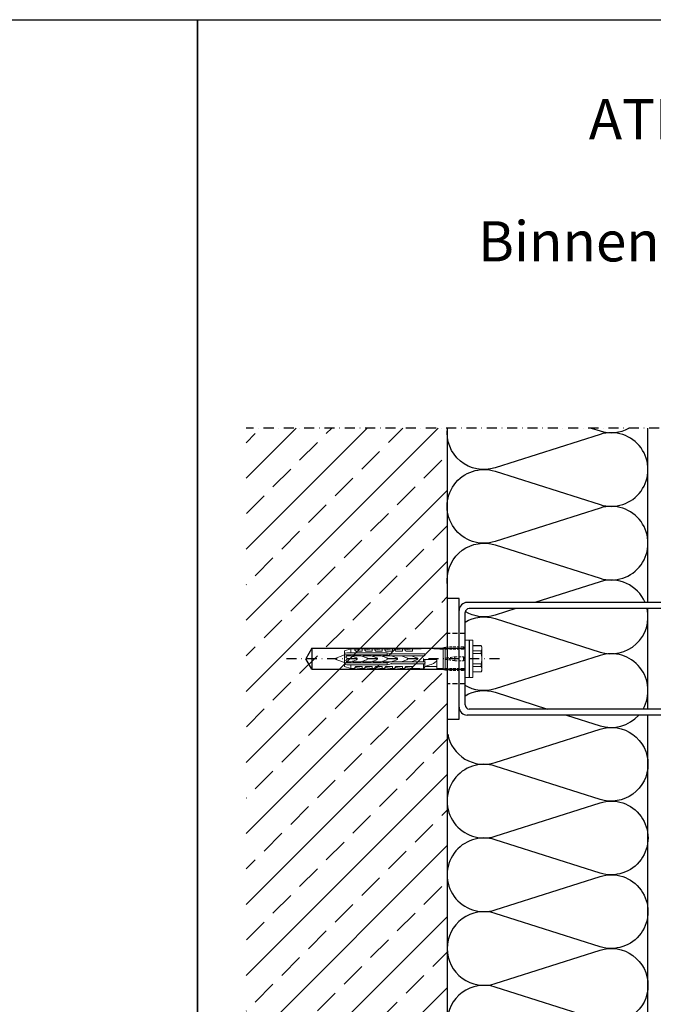
# Model space of a CAD drawing. Extents: x 473 to 3308, y 485 to 2091.
# Drawn here: x 1519 to 1834, y 1601 to 2091 of the extents above; entities that cross this region are included whole.
import ezdxf
from ezdxf.enums import TextEntityAlignment as Align

# ---------------------------------------------------------------- set-up
doc = ezdxf.new("R2010")
doc.units = 0
doc.header["$MEASUREMENT"] = 0
for name, pattern in [('STRICHLINIE', [0.75, 0.5, -0.25]), ('STRICHLINIE2', [0.375, 0.25, -0.125]), ('STRICHPUNKT', [1, 0.5, -0.25, 0, -0.25])]:
    doc.linetypes.add(name, pattern=pattern)
for name, color, linetype in [('ACHSEN', 4, 'STRICHPUNKT'), ('BEFESTIGUNG', 8, 'CONTINUOUS'), ('BEGRENZUNG', 4, 'STRICHPUNKT'), ('DAEMMUNG', 200, 'CONTINUOUS'), ('HALTER', 8, 'CONTINUOUS'), ('PROFIL_VERTIKAL', 8, 'CONTINUOUS'), ('RAHMEN', 7, 'CONTINUOUS'), ('SCHRAFFUR', 200, 'CONTINUOUS'), ('THERMOSTOP', 96, 'CONTINUOUS'), ('TXT-BWM', 7, 'CONTINUOUS'), ('VERDECKT', 253, 'STRICHLINIE'), ('VERDECKT-2', 254, 'STRICHLINIE2'), ('WAND', 5, 'CONTINUOUS')]:
    doc.layers.add(name, color=color, linetype=linetype)
doc.styles.add('01_Arial narrow_2-5mm-normal', font='ARIALN.TTF', dxfattribs={"height": 2.5})

# ---------------------------------------------------------------- blocks, each defined once
blk = doc.blocks.new('Wandhalter_ds')
at = {"layer": 'HALTER', "color": 0, "linetype": 'ByBlock'}
for p, q in [((-24, 0), (24, 0)), ((-28, -120), (-28, -4)), ((-23, -3), (23, -3)), ((28, -120), (28, -4)), ((-25, -120), (-25, -5)), ((25, -120), (25, -5)), ((-28, -120), (-25, -120)), ((25, -120), (28, -120))]:
    blk.add_line(p, q, dxfattribs=at)
for centre, radius, start, end in [((-24, -4), 4, 90, 180), ((24, -4), 4, 0, 90), ((-23, -5), 2, 90, 180), ((23, -5), 2, 0, 90)]:
    blk.add_arc(centre, radius, start, end, dxfattribs=at)
blk = doc.blocks.new('DUEBEL', base_point=(136.24, 161.58))
at = {"layer": 'ACHSEN', "ltscale": 10}
blk.add_line((136.24, 144.53), (136.24, 252.06), dxfattribs=at)
at = {"layer": 'BEFESTIGUNG'}
for p, q in [((131.01, 237.88), (136.24, 240.9)), ((141.46, 237.88), (136.24, 240.9)), ((131.01, 237.88), (131.01, 161.58)), ((141.46, 237.88), (131.01, 237.88)), ((141.46, 237.88), (141.46, 161.58))]:
    blk.add_line(p, q, dxfattribs=at)
at = {"layer": 'BEFESTIGUNG', "linetype": 'Continuous', "lineweight": 0}
for p, q in [((136.24, 226.78), (134.34, 221.58)), ((136.24, 226.78), (138.13, 221.58)), ((132.34, 221.58), (131.34, 218.58)), ((132.34, 221.58), (133.52, 221.58)), ((133.52, 221.58), (134.24, 221.58)), ((134.24, 221.58), (138.23, 221.58)), ((135.47, 221.07), (135.6, 221.07)), ((135.6, 221.07), (135.77, 220.61)), ((136.87, 221.07), (137, 221.07)), ((138.23, 221.58), (138.95, 221.58)), ((138.95, 221.58), (140.14, 221.58)), ((140.14, 221.58), (141.14, 218.58)), ((131.34, 218.58), (133.24, 218.58)), ((131.34, 216.58), (131.34, 218.58)), ((131.35, 212.83), (131.86, 216.47)), ((132.43, 216.12), (132.43, 212.83)), ((133.24, 200.43), (133.24, 218.58)), ((134.24, 218.58), (134.74, 218.58)), ((134.24, 218.58), (134.24, 200.43)), ((134.74, 218.44), (134.74, 218.58)), ((134.99, 217.75), (134.74, 218.44)), ((134.74, 215.29), (134.74, 217.32)), ((135.11, 217.42), (134.99, 217.75)), ((135.12, 217.39), (135.77, 215.63)), ((136.71, 215.63), (137.35, 217.39)), ((137.74, 218.44), (137.36, 217.42)), ((137.74, 218.58), (137.74, 218.44)), ((137.74, 218.58), (138.23, 218.58)), ((137.74, 217.32), (137.74, 215.29)), ((138.23, 200.43), (138.23, 218.58)), ((139.23, 218.58), (139.23, 200.43)), ((139.23, 218.58), (141.14, 218.58)), ((140.05, 212.83), (140.05, 216.12)), ((141.12, 212.83), (140.61, 216.47)), ((141.14, 216.58), (141.14, 218.58)), ((132.43, 212.83), (131.34, 212.83)), ((131.34, 211.58), (131.34, 212.83)), ((131.35, 207.83), (131.86, 211.47)), ((132.43, 211.12), (132.43, 207.83)), ((135.77, 210.62), (134.74, 213.46)), ((134.74, 208.45), (134.74, 212.31)), ((135.12, 212.38), (135.76, 210.63)), ((137.74, 213.45), (136.71, 210.62)), ((136.71, 210.63), (137.35, 212.38)), ((137.74, 212.31), (137.74, 208.44)), ((141.14, 212.83), (140.05, 212.83)), ((140.05, 207.83), (140.05, 211.12)), ((141.12, 207.83), (140.61, 211.47)), ((141.14, 211.58), (141.14, 212.83)), ((132.43, 207.83), (131.34, 207.83)), ((131.34, 206.58), (131.34, 207.83)), ((131.35, 202.83), (131.86, 206.47)), ((132.43, 206.12), (132.43, 202.83)), ((135.11, 207.41), (134.74, 208.45)), ((135.12, 207.39), (135.77, 205.63)), ((136.24, 210.29), (136.23, 210.29)), ((136.71, 205.63), (137.35, 207.39)), ((137.74, 208.44), (137.36, 207.42)), ((141.14, 207.83), (140.05, 207.83)), ((140.05, 202.83), (140.05, 206.12)), ((141.12, 202.83), (140.61, 206.47)), ((141.14, 206.58), (141.14, 207.83)), ((132.43, 202.83), (131.34, 202.83)), ((131.34, 201.58), (131.34, 202.83)), ((131.35, 197.83), (131.86, 201.47)), ((132.43, 201.12), (132.43, 197.83)), ((135.77, 200.62), (134.74, 203.46)), ((134.74, 198.55), (134.74, 202.31)), ((135.12, 202.38), (135.76, 200.63)), ((137.74, 203.45), (136.71, 200.62)), ((136.71, 200.63), (137.35, 202.38)), ((137.74, 202.31), (137.74, 198.55)), ((141.14, 202.83), (140.05, 202.83)), ((140.05, 197.83), (140.05, 201.12)), ((141.12, 197.83), (140.61, 201.47)), ((141.14, 201.58), (141.14, 202.83)), ((132.43, 197.83), (131.34, 197.83)), ((131.34, 196.58), (131.34, 197.83)), ((131.35, 192.83), (131.86, 196.47)), ((132.43, 196.12), (132.43, 192.83)), ((133.74, 198.43), (133.24, 200.43)), ((133.24, 200.43), (133.24, 200.43)), ((133.24, 200.43), (133.74, 200.43)), ((133.74, 200.43), (134.24, 200.43)), ((133.74, 184.08), (133.74, 198.43)), ((134.1, 198.43), (133.74, 198.43)), ((134.24, 200.43), (134.27, 200.43)), ((134.27, 200.43), (134.74, 198.55)), ((134.74, 198.43), (134.73, 198.43)), ((134.74, 198.55), (134.74, 198.45)), ((135.11, 197.41), (134.74, 198.45)), ((134.74, 198.45), (134.74, 197.32)), ((135.12, 197.39), (135.77, 195.63)), ((136.24, 200.29), (136.23, 200.29)), ((136.71, 195.63), (137.35, 197.39)), ((137.74, 198.44), (137.36, 197.42)), ((137.74, 198.55), (138.2, 200.43)), ((137.74, 198.44), (137.74, 198.55)), ((137.74, 197.32), (137.74, 198.44)), ((137.74, 198.43), (137.74, 198.43)), ((138.2, 200.43), (138.23, 200.43)), ((138.23, 200.43), (138.73, 200.43)), ((138.74, 198.43), (138.37, 198.43)), ((138.73, 200.43), (139.23, 200.43)), ((139.23, 200.43), (138.74, 198.43)), ((138.74, 198.43), (138.74, 184.08)), ((139.23, 200.43), (139.23, 200.43)), ((141.14, 197.83), (140.05, 197.83)), ((140.05, 192.83), (140.05, 196.12)), ((141.12, 192.83), (140.61, 196.47)), ((141.14, 196.58), (141.14, 197.83)), ((132.43, 192.83), (131.34, 192.83)), ((131.34, 191.58), (131.34, 192.83)), ((131.35, 187.83), (131.86, 191.47)), ((132.43, 191.12), (132.43, 187.83)), ((135.77, 190.62), (134.74, 193.46)), ((134.74, 193.46), (134.74, 192.31)), ((134.74, 192.31), (134.74, 188.45)), ((135.12, 192.38), (135.76, 190.63)), ((137.74, 193.45), (136.71, 190.62)), ((136.71, 190.63), (137.35, 192.38)), ((137.74, 192.31), (137.74, 193.45)), ((137.74, 188.44), (137.74, 192.31)), ((141.14, 192.83), (140.05, 192.83)), ((140.05, 187.83), (140.05, 191.12)), ((141.12, 187.83), (140.61, 191.47)), ((141.14, 191.58), (141.14, 192.83)), ((132.43, 187.83), (131.34, 187.83)), ((131.34, 184.08), (131.34, 187.83)), ((135.77, 185.61), (134.74, 188.45)), ((134.74, 188.45), (134.74, 184.08)), ((136.24, 190.29), (136.23, 190.29)), ((137.74, 188.44), (136.71, 185.61)), ((137.74, 184.08), (137.74, 188.44)), ((141.14, 187.83), (140.05, 187.83)), ((141.14, 184.08), (141.14, 187.83)), ((131.03, 182.25), (131.09, 182.36)), ((131.03, 175.72), (131.03, 182.25)), ((131.09, 182.36), (133.74, 182.36)), ((134, 181.61), (132.32, 181.61)), ((132.44, 175.72), (132.44, 181.38)), ((135.84, 181.61), (134.47, 181.61)), ((134.74, 182.36), (135.84, 182.36)), ((141.38, 182.38), (141.37, 182.38)), ((141.4, 182.32), (141.38, 182.38)), ((141.44, 182.2), (141.4, 182.32)), ((141.44, 175.72), (141.44, 182.2)), ((141.44, 179.08), (141.44, 181.58)), ((141.14, 175.72), (141.14, 176.58)), ((130.34, 170.58), (131.26, 174.93)), ((131.39, 175.72), (131.03, 175.72)), ((131.25, 172.58), (141.22, 172.58)), ((131.35, 174.93), (131.26, 174.93)), ((131.29, 171.58), (141.19, 171.58)), ((131.34, 175.29), (131.34, 175.72)), ((131.34, 174.93), (131.34, 175.29)), ((132.44, 175.72), (131.39, 175.72)), ((133.77, 175.72), (132.44, 175.72)), ((135.25, 175.72), (133.77, 175.72)), ((135.84, 175.72), (135.25, 175.72)), ((141.21, 174.93), (141.12, 174.93)), ((141.13, 174.93), (141.14, 175.29)), ((141.44, 175.72), (141.14, 175.72)), ((141.14, 175.29), (141.14, 175.72)), ((142.14, 170.58), (141.21, 174.93)), ((136.36, 171.48), (136.11, 171.48)), ((136.24, 161.58), (126.99, 161.58)), ((126.99, 161.58), (126.99, 159.58)), ((136.24, 159.58), (126.99, 159.58)), ((127.19, 159.38), (126.99, 159.58)), ((126.99, 159.38), (145.49, 159.38)), ((126.99, 159.38), (126.99, 157.78)), ((145.49, 157.78), (126.99, 157.78)), ((129.7, 153.59), (129.7, 157.78)), ((129.74, 153.59), (129.74, 157.78)), ((132.33, 157.78), (132.33, 153.59)), ((133.65, 153.59), (133.65, 157.78)), ((145.49, 161.58), (136.24, 161.58)), ((145.49, 159.58), (136.24, 159.58)), ((138.83, 157.78), (138.83, 153.59)), ((140.14, 153.59), (140.14, 157.78)), ((142.73, 157.78), (142.73, 153.59)), ((142.77, 153.59), (142.77, 157.78)), ((145.29, 159.38), (145.49, 159.58)), ((145.49, 161.58), (145.49, 159.58)), ((145.49, 159.38), (145.49, 157.78)), ((129.74, 153.59), (129.7, 153.59)), ((130.24, 153.28), (129.7, 153.59)), ((130.24, 153.28), (131.04, 153.28)), ((131.04, 153.28), (136.24, 153.28)), ((133.65, 153.59), (132.33, 153.59)), ((136.24, 153.28), (141.43, 153.28)), ((140.14, 153.59), (138.83, 153.59)), ((141.43, 153.28), (142.24, 153.28)), ((142.24, 153.28), (142.77, 153.59)), ((142.77, 153.59), (142.73, 153.59))]:
    blk.add_line(p, q, dxfattribs=at)
for centre, start, end in [((136.32, 181.58), 166.3145, 171.4956), ((126.05, 184.08), 346.3145, 360), ((146.42, 184.08), 180, 193.6855), ((136.15, 181.58), 8.7092, 13.6855), ((136.15, 181.58), 0, 8.7092), ((146.42, 176.58), 166.3145, 180), ((136.15, 179.08), 346.3145, 360)]:
    blk.add_arc(centre, 5.28, start, end, dxfattribs=at)
for centre, major_axis, ratio, start_param, end_param in [((136.81, 216.47), (-4.95, 0), 0.000002, 6.063199, 6.283185), ((138.15, 225.98), (-3.13, -21.08), 0.229762, 5.230376, 5.415819), ((134.33, 225.98), (-3.13, 21.08), 0.229759, 4.008961, 4.194399), ((135.66, 216.47), (4.95, 0), 0.000002, 6.063191, 6.283186), ((136.81, 211.47), (-4.95, 0), 0.000002, 6.063199, 6.283185), ((138.15, 220.98), (-3.13, -21.08), 0.229762, 5.230376, 5.415819), ((134.33, 220.98), (-3.13, 21.08), 0.229759, 4.008961, 4.194399), ((135.66, 211.47), (4.95, 0), 0.000002, 6.063191, 6.283186), ((136.81, 206.47), (-4.95, 0), 0.000002, 6.063199, 6.283185), ((138.15, 215.98), (-3.13, -21.08), 0.229762, 5.230376, 5.415819), ((134.33, 215.98), (-3.13, 21.08), 0.229759, 4.008961, 4.194399), ((135.66, 206.47), (4.95, 0), 0.000002, 6.063191, 6.283186), ((136.81, 201.47), (-4.95, 0), 0.000002, 6.063199, 6.283185), ((138.15, 210.98), (-3.13, -21.08), 0.229762, 5.230376, 5.415819), ((134.33, 210.98), (-3.13, 21.08), 0.229759, 4.008961, 4.194399), ((135.66, 201.47), (4.95, 0), 0.000002, 6.063191, 6.283186), ((136.81, 196.47), (-4.95, 0), 0.000002, 6.063199, 6.283185), ((138.15, 205.98), (-3.13, -21.08), 0.229762, 5.230376, 5.415819), ((134.33, 205.98), (-3.13, 21.08), 0.229759, 4.008961, 4.194399), ((135.66, 196.47), (4.95, 0), 0.000002, 6.063191, 6.283186), ((136.81, 191.47), (-4.95, 0), 0.000002, 6.063199, 6.283185), ((138.15, 200.98), (-3.13, -21.08), 0.229762, 5.230376, 5.415819), ((134.33, 200.98), (-3.13, 21.08), 0.229759, 4.008961, 4.194399), ((135.66, 191.47), (4.95, 0), 0.000002, 6.063191, 6.283186), ((136.68, 209.41), (2.79, 53.87), 0.089614, 2.328141, 2.353887), ((136.66, 209.02), (2.7, 52.17), 0.089648, 2.293762, 2.348612), ((136.24, 200.84), (2.42, 46.64), 0.09077, 2.253552, 2.281398), ((136.24, 200.84), (-2.42, 46.64), 0.09077, 4.001797, 4.029643), ((135.82, 209.02), (-2.7, 52.17), 0.089648, 3.934581, 3.989431), ((135.8, 209.41), (-2.79, 53.87), 0.089614, 3.929307, 3.955053), ((136.11, 171.42), (-0.3, 0), 0.207912, 4.712389, 5.202231), ((136.36, 171.42), (0.3, 0), 0.207912, 1.080936, 1.570796)]:
    blk.add_ellipse(centre, major_axis=major_axis, ratio=ratio, start_param=start_param, end_param=end_param, dxfattribs=at)
for points, knots in [([(133.24, 220.02), (133.24, 220.35), (133.3, 220.74), (133.38, 221.08), (133.42, 221.24), (133.47, 221.41), (133.52, 221.58)], [-1.059976, -1.059976, -1.059976, -1.059976, 0, 0, 0, 0.506989, 0.506989, 0.506989, 0.506989]), ([(135.77, 220.61), (135.77, 220.6), (135.77, 220.6), (135.79, 220.54), (135.83, 220.48), (135.92, 220.39), (135.98, 220.35), (136.1, 220.29), (136.17, 220.28), (136.3, 220.28), (136.37, 220.29), (136.5, 220.35), (136.55, 220.39), (136.64, 220.48), (136.68, 220.54), (136.7, 220.6), (136.7, 220.6), (136.71, 220.61)], [1.692236, 1.692236, 1.692236, 1.692236, 1.698655, 1.698655, 1.902518, 1.902518, 2.099705, 2.099705, 2.296891, 2.296891, 2.494078, 2.494078, 2.691264, 2.691264, 2.895128, 2.895128, 2.901547, 2.901547, 2.901547, 2.901547]), ([(138.95, 221.58), (139.01, 221.41), (139.05, 221.24), (139.17, 220.74), (139.23, 220.35), (139.23, 220.02)], [2.584143, 2.584143, 2.584143, 2.584143, 3.091132, 3.091132, 4.151108, 4.151108, 4.151108, 4.151108]), ([(131.34, 216.58), (131.34, 216.58), (131.36, 216.58), (131.44, 216.58), (131.51, 216.58), (131.68, 216.56), (131.79, 216.54), (131.97, 216.47), (132.03, 216.44), (132.16, 216.37), (132.23, 216.32), (132.34, 216.22), (132.38, 216.17), (132.43, 216.12)], [8.423144, 8.423144, 8.423144, 8.423144, 9.196651, 9.196651, 9.970157, 9.970157, 10.743664, 10.743664, 11.130417, 11.130417, 11.517171, 11.517171, 11.759553, 11.759553, 11.759553, 11.759553]), ([(134.74, 217.32), (134.74, 217.34), (134.74, 217.37), (134.76, 217.42), (134.78, 217.44), (134.81, 217.48), (134.83, 217.49), (134.88, 217.51), (134.91, 217.52), (134.96, 217.52), (134.99, 217.51), (135.04, 217.49), (135.06, 217.48), (135.1, 217.44), (135.11, 217.42), (135.12, 217.39), (135.12, 217.39), (135.12, 217.39)], [0, 0, 0, 0, 0.0752552, 0.0752552, 0.1505105, 0.1505105, 0.2288356, 0.2288356, 0.3071608, 0.3071608, 0.3848491, 0.3848491, 0.4625374, 0.4625374, 0.537724, 0.537724, 0.5456866, 0.5456866, 0.5456866, 0.5456866]), ([(135.77, 215.63), (135.77, 215.62), (135.77, 215.62), (135.8, 215.55), (135.84, 215.49), (135.93, 215.4), (135.98, 215.37), (136.11, 215.31), (136.17, 215.3), (136.3, 215.3), (136.37, 215.31), (136.49, 215.37), (136.54, 215.4), (136.63, 215.49), (136.67, 215.55), (136.7, 215.62), (136.7, 215.62), (136.71, 215.63)], [0.168012, 0.168012, 0.168012, 0.168012, 0.188492, 0.188492, 0.376983, 0.376983, 0.565474, 0.565474, 0.753965, 0.753965, 0.942456, 0.942456, 1.130947, 1.130947, 1.319438, 1.319438, 1.339917, 1.339917, 1.339917, 1.339917]), ([(137.35, 217.39), (137.35, 217.39), (137.35, 217.39), (137.36, 217.42), (137.38, 217.44), (137.41, 217.48), (137.43, 217.49), (137.48, 217.51), (137.51, 217.52), (137.56, 217.52), (137.59, 217.51), (137.64, 217.49), (137.66, 217.48), (137.7, 217.44), (137.71, 217.42), (137.73, 217.37), (137.74, 217.34), (137.74, 217.32)], [0.0672547, 0.0672547, 0.0672547, 0.0672547, 0.0757403, 0.0757403, 0.1514806, 0.1514806, 0.2286157, 0.2286157, 0.3057508, 0.3057508, 0.384076, 0.384076, 0.4624011, 0.4624011, 0.5376564, 0.5376564, 0.6129116, 0.6129116, 0.6129116, 0.6129116]), ([(140.05, 216.12), (140.09, 216.17), (140.13, 216.22), (140.24, 216.32), (140.31, 216.37), (140.44, 216.44), (140.5, 216.47), (140.68, 216.54), (140.79, 216.56), (140.96, 216.58), (141.03, 216.58), (141.12, 216.58), (141.14, 216.58), (141.14, 216.58)], [5.086735, 5.086735, 5.086735, 5.086735, 5.329117, 5.329117, 5.715871, 5.715871, 6.102624, 6.102624, 6.876131, 6.876131, 7.649637, 7.649637, 8.423144, 8.423144, 8.423144, 8.423144]), ([(131.34, 211.58), (131.34, 211.58), (131.36, 211.58), (131.44, 211.58), (131.51, 211.58), (131.68, 211.56), (131.79, 211.54), (131.97, 211.47), (132.03, 211.44), (132.16, 211.37), (132.23, 211.32), (132.34, 211.22), (132.38, 211.17), (132.43, 211.12)], [8.423144, 8.423144, 8.423144, 8.423144, 9.196651, 9.196651, 9.970157, 9.970157, 10.743664, 10.743664, 11.130417, 11.130417, 11.517171, 11.517171, 11.759553, 11.759553, 11.759553, 11.759553]), ([(134.74, 212.31), (134.74, 212.33), (134.74, 212.36), (134.76, 212.41), (134.78, 212.43), (134.81, 212.47), (134.83, 212.48), (134.88, 212.5), (134.91, 212.51), (134.96, 212.51), (134.99, 212.5), (135.04, 212.48), (135.06, 212.47), (135.1, 212.43), (135.11, 212.41), (135.12, 212.38), (135.12, 212.38), (135.12, 212.38)], [-0.6140545, -0.6140545, -0.6140545, -0.6140545, -0.5388069, -0.5388069, -0.4635593, -0.4635593, -0.3848986, -0.3848986, -0.3062378, -0.3062378, -0.2282891, -0.2282891, -0.1503404, -0.1503404, -0.0751702, -0.0751702, -0.0672358, -0.0672358, -0.0672358, -0.0672358]), ([(137.35, 212.38), (137.35, 212.38), (137.35, 212.38), (137.36, 212.41), (137.38, 212.43), (137.41, 212.47), (137.43, 212.48), (137.48, 212.5), (137.51, 212.51), (137.56, 212.51), (137.59, 212.5), (137.64, 212.48), (137.66, 212.47), (137.7, 212.43), (137.71, 212.41), (137.73, 212.36), (137.74, 212.33), (137.74, 212.31)], [-0.5467858, -0.5467858, -0.5467858, -0.5467858, -0.5382707, -0.5382707, -0.4624858, -0.4624858, -0.3851513, -0.3851513, -0.3078167, -0.3078167, -0.2291559, -0.2291559, -0.1504951, -0.1504951, -0.0752476, -0.0752476, 0, 0, 0, 0]), ([(140.05, 211.12), (140.09, 211.17), (140.13, 211.22), (140.24, 211.32), (140.31, 211.37), (140.44, 211.44), (140.5, 211.47), (140.68, 211.54), (140.79, 211.56), (140.96, 211.58), (141.03, 211.58), (141.12, 211.58), (141.14, 211.58), (141.14, 211.58)], [5.086735, 5.086735, 5.086735, 5.086735, 5.329117, 5.329117, 5.715871, 5.715871, 6.102624, 6.102624, 6.876131, 6.876131, 7.649637, 7.649637, 8.423144, 8.423144, 8.423144, 8.423144]), ([(131.34, 206.58), (131.34, 206.58), (131.36, 206.58), (131.44, 206.58), (131.51, 206.58), (131.68, 206.56), (131.79, 206.54), (131.97, 206.47), (132.03, 206.44), (132.16, 206.37), (132.23, 206.32), (132.34, 206.22), (132.38, 206.17), (132.43, 206.12)], [8.423144, 8.423144, 8.423144, 8.423144, 9.196651, 9.196651, 9.970157, 9.970157, 10.743664, 10.743664, 11.130417, 11.130417, 11.517171, 11.517171, 11.759553, 11.759553, 11.759553, 11.759553]), ([(134.74, 207.32), (134.74, 207.32), (134.74, 207.32), (134.74, 207.35), (134.74, 207.38), (134.77, 207.43), (134.78, 207.45), (134.82, 207.48), (134.84, 207.5), (134.89, 207.51), (134.92, 207.52), (134.97, 207.52), (135, 207.51), (135.04, 207.49), (135.07, 207.47), (135.1, 207.43), (135.11, 207.41), (135.12, 207.39), (135.12, 207.39), (135.12, 207.39)], [0.6111066, 0.6111066, 0.6111066, 0.6111066, 0.6207943, 0.6207943, 0.6955815, 0.6955815, 0.7703687, 0.7703687, 0.8475821, 0.8475821, 0.9247955, 0.9247955, 1.0031655, 1.0031655, 1.0815355, 1.0815355, 1.1581022, 1.1581022, 1.1594631, 1.1594631, 1.1594631, 1.1594631]), ([(136.23, 210.29), (136.17, 210.29), (136.1, 210.31), (135.98, 210.36), (135.93, 210.4), (135.84, 210.48), (135.8, 210.54), (135.77, 210.61), (135.77, 210.62), (135.77, 210.62)], [0.76603, 0.76603, 0.76603, 0.76603, 0.9485337, 0.9485337, 1.1380916, 1.1380916, 1.3280216, 1.3280216, 1.3465042, 1.3465042, 1.3465042, 1.3465042]), ([(136.24, 210.29), (136.24, 210.29), (136.24, 210.29), (136.23, 210.29), (136.23, 210.29), (136.23, 210.29)], [2.25475788, 2.25475788, 2.25475788, 2.25475788, 2.26181176, 2.26181176, 2.26886564, 2.26886564, 2.26886564, 2.26886564]), ([(136.71, 210.62), (136.7, 210.62), (136.7, 210.61), (136.67, 210.54), (136.63, 210.48), (136.55, 210.4), (136.49, 210.36), (136.37, 210.31), (136.3, 210.29), (136.24, 210.29)], [0.1714473, 0.1714473, 0.1714473, 0.1714473, 0.1899299, 0.1899299, 0.3798599, 0.3798599, 0.5694178, 0.5694178, 0.7519215, 0.7519215, 0.7519215, 0.7519215]), ([(137.35, 207.39), (137.35, 207.39), (137.35, 207.39), (137.36, 207.41), (137.37, 207.43), (137.41, 207.47), (137.43, 207.49), (137.48, 207.51), (137.5, 207.52), (137.55, 207.52), (137.58, 207.51), (137.63, 207.5), (137.65, 207.48), (137.69, 207.45), (137.71, 207.43), (137.73, 207.38), (137.73, 207.35), (137.74, 207.33), (137.74, 207.32), (137.74, 207.32), (137.74, 207.32)], [-0.5386688, -0.5386688, -0.5386688, -0.5386688, -0.5373079, -0.5373079, -0.4607412, -0.4607412, -0.3823711, -0.3823711, -0.3040011, -0.3040011, -0.2267877, -0.2267877, -0.1495744, -0.1495744, -0.0747872, -0.0747872, 0, 0, 0, 0.0096878, 0.0096878, 0.0096878, 0.0096878]), ([(140.05, 206.12), (140.09, 206.17), (140.13, 206.22), (140.24, 206.32), (140.31, 206.37), (140.44, 206.44), (140.5, 206.47), (140.68, 206.54), (140.79, 206.56), (140.96, 206.58), (141.03, 206.58), (141.12, 206.58), (141.14, 206.58), (141.14, 206.58)], [5.086735, 5.086735, 5.086735, 5.086735, 5.329117, 5.329117, 5.715871, 5.715871, 6.102624, 6.102624, 6.876131, 6.876131, 7.649637, 7.649637, 8.423144, 8.423144, 8.423144, 8.423144]), ([(131.34, 201.58), (131.34, 201.58), (131.36, 201.58), (131.44, 201.58), (131.51, 201.58), (131.68, 201.56), (131.79, 201.54), (131.97, 201.47), (132.03, 201.44), (132.16, 201.37), (132.23, 201.32), (132.34, 201.22), (132.38, 201.17), (132.43, 201.12)], [8.423144, 8.423144, 8.423144, 8.423144, 9.196651, 9.196651, 9.970157, 9.970157, 10.743664, 10.743664, 11.130417, 11.130417, 11.517171, 11.517171, 11.759553, 11.759553, 11.759553, 11.759553]), ([(134.74, 202.31), (134.74, 202.33), (134.74, 202.36), (134.76, 202.41), (134.78, 202.43), (134.81, 202.47), (134.83, 202.48), (134.88, 202.5), (134.91, 202.51), (134.96, 202.51), (134.99, 202.5), (135.04, 202.48), (135.06, 202.47), (135.1, 202.43), (135.11, 202.41), (135.12, 202.38), (135.12, 202.38), (135.12, 202.38)], [-0.6140545, -0.6140545, -0.6140545, -0.6140545, -0.5388069, -0.5388069, -0.4635593, -0.4635593, -0.3848986, -0.3848986, -0.3062378, -0.3062378, -0.2282891, -0.2282891, -0.1503404, -0.1503404, -0.0751702, -0.0751702, -0.0672358, -0.0672358, -0.0672358, -0.0672358]), ([(135.77, 205.63), (135.77, 205.63), (135.77, 205.62), (135.8, 205.55), (135.83, 205.5), (135.92, 205.41), (135.98, 205.37), (136.1, 205.32), (136.17, 205.3), (136.3, 205.3), (136.37, 205.32), (136.49, 205.37), (136.55, 205.41), (136.64, 205.5), (136.67, 205.55), (136.7, 205.62), (136.7, 205.63), (136.71, 205.63)], [1.675368, 1.675368, 1.675368, 1.675368, 1.690633, 1.690633, 1.883795, 1.883795, 2.075236, 2.075236, 2.266676, 2.266676, 2.458117, 2.458117, 2.649557, 2.649557, 2.842719, 2.842719, 2.857984, 2.857984, 2.857984, 2.857984]), ([(137.35, 202.38), (137.35, 202.38), (137.35, 202.38), (137.36, 202.41), (137.38, 202.43), (137.41, 202.47), (137.43, 202.48), (137.48, 202.5), (137.51, 202.51), (137.56, 202.51), (137.59, 202.5), (137.64, 202.48), (137.66, 202.47), (137.7, 202.43), (137.71, 202.41), (137.73, 202.36), (137.74, 202.33), (137.74, 202.31)], [-0.5467858, -0.5467858, -0.5467858, -0.5467858, -0.5382707, -0.5382707, -0.4624858, -0.4624858, -0.3851513, -0.3851513, -0.3078167, -0.3078167, -0.2291559, -0.2291559, -0.1504951, -0.1504951, -0.0752476, -0.0752476, 0, 0, 0, 0]), ([(140.05, 201.12), (140.09, 201.17), (140.13, 201.22), (140.24, 201.32), (140.31, 201.37), (140.44, 201.44), (140.5, 201.47), (140.68, 201.54), (140.79, 201.56), (140.96, 201.58), (141.03, 201.58), (141.12, 201.58), (141.14, 201.58), (141.14, 201.58)], [5.086735, 5.086735, 5.086735, 5.086735, 5.329117, 5.329117, 5.715871, 5.715871, 6.102624, 6.102624, 6.876131, 6.876131, 7.649637, 7.649637, 8.423144, 8.423144, 8.423144, 8.423144]), ([(131.34, 196.58), (131.34, 196.58), (131.36, 196.58), (131.44, 196.58), (131.51, 196.58), (131.68, 196.56), (131.79, 196.54), (131.97, 196.47), (132.03, 196.44), (132.16, 196.37), (132.23, 196.32), (132.34, 196.22), (132.38, 196.17), (132.43, 196.12)], [8.423144, 8.423144, 8.423144, 8.423144, 9.196651, 9.196651, 9.970157, 9.970157, 10.743664, 10.743664, 11.130417, 11.130417, 11.517171, 11.517171, 11.759553, 11.759553, 11.759553, 11.759553]), ([(134.74, 197.32), (134.74, 197.32), (134.74, 197.32), (134.74, 197.35), (134.74, 197.38), (134.77, 197.43), (134.78, 197.45), (134.82, 197.48), (134.84, 197.5), (134.89, 197.51), (134.92, 197.52), (134.97, 197.52), (135, 197.51), (135.04, 197.49), (135.07, 197.47), (135.1, 197.43), (135.11, 197.41), (135.12, 197.39), (135.12, 197.39), (135.12, 197.39)], [0.6111066, 0.6111066, 0.6111066, 0.6111066, 0.6207943, 0.6207943, 0.6955815, 0.6955815, 0.7703687, 0.7703687, 0.8475821, 0.8475821, 0.9247955, 0.9247955, 1.0031655, 1.0031655, 1.0815355, 1.0815355, 1.1581022, 1.1581022, 1.1594631, 1.1594631, 1.1594631, 1.1594631]), ([(136.23, 200.29), (136.17, 200.29), (136.1, 200.31), (135.98, 200.36), (135.93, 200.4), (135.84, 200.48), (135.8, 200.54), (135.77, 200.61), (135.77, 200.62), (135.77, 200.62)], [0.7677763, 0.7677763, 0.7677763, 0.7677763, 0.950597, 0.950597, 1.140472, 1.140472, 1.330958, 1.330958, 1.3488838, 1.3488838, 1.3488838, 1.3488838]), ([(136.24, 200.29), (136.24, 200.29), (136.24, 200.29), (136.23, 200.29), (136.23, 200.29), (136.23, 200.29)], [2.25475788, 2.25475788, 2.25475788, 2.25475788, 2.26181176, 2.26181176, 2.26886564, 2.26886564, 2.26886564, 2.26886564]), ([(136.71, 200.62), (136.7, 200.62), (136.7, 200.61), (136.67, 200.54), (136.64, 200.48), (136.55, 200.4), (136.49, 200.36), (136.37, 200.31), (136.3, 200.29), (136.24, 200.29)], [0.1725601, 0.1725601, 0.1725601, 0.1725601, 0.190486, 0.190486, 0.380972, 0.380972, 0.570847, 0.570847, 0.7536676, 0.7536676, 0.7536676, 0.7536676]), ([(137.35, 197.39), (137.35, 197.39), (137.35, 197.39), (137.36, 197.41), (137.37, 197.43), (137.41, 197.47), (137.43, 197.49), (137.48, 197.51), (137.5, 197.52), (137.55, 197.52), (137.58, 197.51), (137.63, 197.5), (137.65, 197.48), (137.69, 197.45), (137.71, 197.43), (137.73, 197.38), (137.73, 197.35), (137.74, 197.33), (137.74, 197.32), (137.74, 197.32), (137.74, 197.32)], [-0.5386688, -0.5386688, -0.5386688, -0.5386688, -0.5373079, -0.5373079, -0.4607412, -0.4607412, -0.3823711, -0.3823711, -0.3040011, -0.3040011, -0.2267877, -0.2267877, -0.1495744, -0.1495744, -0.0747872, -0.0747872, 0, 0, 0, 0.0096878, 0.0096878, 0.0096878, 0.0096878]), ([(140.05, 196.12), (140.09, 196.17), (140.13, 196.22), (140.24, 196.32), (140.31, 196.37), (140.44, 196.44), (140.5, 196.47), (140.68, 196.54), (140.79, 196.56), (140.96, 196.58), (141.03, 196.58), (141.12, 196.58), (141.14, 196.58), (141.14, 196.58)], [5.086735, 5.086735, 5.086735, 5.086735, 5.329117, 5.329117, 5.715871, 5.715871, 6.102624, 6.102624, 6.876131, 6.876131, 7.649637, 7.649637, 8.423144, 8.423144, 8.423144, 8.423144]), ([(131.34, 191.58), (131.34, 191.58), (131.36, 191.58), (131.44, 191.58), (131.51, 191.58), (131.68, 191.56), (131.79, 191.54), (131.97, 191.47), (132.03, 191.44), (132.16, 191.37), (132.23, 191.32), (132.34, 191.22), (132.38, 191.17), (132.43, 191.12)], [8.423144, 8.423144, 8.423144, 8.423144, 9.196651, 9.196651, 9.970157, 9.970157, 10.743664, 10.743664, 11.130417, 11.130417, 11.517171, 11.517171, 11.759553, 11.759553, 11.759553, 11.759553]), ([(134.74, 192.31), (134.74, 192.33), (134.74, 192.36), (134.76, 192.41), (134.78, 192.43), (134.81, 192.47), (134.83, 192.48), (134.88, 192.5), (134.91, 192.51), (134.96, 192.51), (134.99, 192.5), (135.04, 192.48), (135.06, 192.47), (135.1, 192.43), (135.11, 192.41), (135.12, 192.38), (135.12, 192.38), (135.12, 192.38)], [-0.6140545, -0.6140545, -0.6140545, -0.6140545, -0.5388069, -0.5388069, -0.4635593, -0.4635593, -0.3848986, -0.3848986, -0.3062378, -0.3062378, -0.2282891, -0.2282891, -0.1503404, -0.1503404, -0.0751702, -0.0751702, -0.0672358, -0.0672358, -0.0672358, -0.0672358]), ([(135.77, 195.63), (135.77, 195.63), (135.77, 195.62), (135.8, 195.55), (135.83, 195.5), (135.92, 195.41), (135.98, 195.37), (136.1, 195.32), (136.17, 195.3), (136.3, 195.3), (136.37, 195.32), (136.49, 195.37), (136.55, 195.41), (136.64, 195.5), (136.67, 195.55), (136.7, 195.62), (136.7, 195.63), (136.71, 195.63)], [1.675368, 1.675368, 1.675368, 1.675368, 1.690633, 1.690633, 1.883795, 1.883795, 2.075236, 2.075236, 2.266676, 2.266676, 2.458117, 2.458117, 2.649557, 2.649557, 2.842719, 2.842719, 2.857984, 2.857984, 2.857984, 2.857984]), ([(137.35, 192.38), (137.35, 192.38), (137.35, 192.38), (137.36, 192.41), (137.38, 192.43), (137.41, 192.47), (137.43, 192.48), (137.48, 192.5), (137.51, 192.51), (137.56, 192.51), (137.59, 192.5), (137.64, 192.48), (137.66, 192.47), (137.7, 192.43), (137.71, 192.41), (137.73, 192.36), (137.74, 192.33), (137.74, 192.31)], [-0.5467858, -0.5467858, -0.5467858, -0.5467858, -0.5382707, -0.5382707, -0.4624858, -0.4624858, -0.3851513, -0.3851513, -0.3078167, -0.3078167, -0.2291559, -0.2291559, -0.1504951, -0.1504951, -0.0752476, -0.0752476, 0, 0, 0, 0]), ([(140.05, 191.12), (140.09, 191.17), (140.13, 191.22), (140.24, 191.32), (140.31, 191.37), (140.44, 191.44), (140.5, 191.47), (140.68, 191.54), (140.79, 191.56), (140.96, 191.58), (141.03, 191.58), (141.12, 191.58), (141.14, 191.58), (141.14, 191.58)], [5.086735, 5.086735, 5.086735, 5.086735, 5.329117, 5.329117, 5.715871, 5.715871, 6.102624, 6.102624, 6.876131, 6.876131, 7.649637, 7.649637, 8.423144, 8.423144, 8.423144, 8.423144]), ([(136.23, 190.29), (136.17, 190.29), (136.1, 190.31), (135.98, 190.36), (135.93, 190.4), (135.84, 190.48), (135.8, 190.54), (135.77, 190.61), (135.77, 190.62), (135.77, 190.62)], [0.7677763, 0.7677763, 0.7677763, 0.7677763, 0.950597, 0.950597, 1.140472, 1.140472, 1.330958, 1.330958, 1.3488838, 1.3488838, 1.3488838, 1.3488838]), ([(136.24, 190.29), (136.24, 190.29), (136.24, 190.29), (136.23, 190.29), (136.23, 190.29), (136.23, 190.29)], [2.25531876, 2.25531876, 2.25531876, 2.25531876, 2.26237268, 2.26237268, 2.2694266, 2.2694266, 2.2694266, 2.2694266]), ([(136.71, 190.62), (136.7, 190.62), (136.7, 190.61), (136.67, 190.54), (136.64, 190.48), (136.55, 190.4), (136.49, 190.36), (136.37, 190.31), (136.3, 190.29), (136.24, 190.29)], [0.1725601, 0.1725601, 0.1725601, 0.1725601, 0.190486, 0.190486, 0.380972, 0.380972, 0.570847, 0.570847, 0.7536676, 0.7536676, 0.7536676, 0.7536676]), ([(131.39, 182.11), (131.37, 182.12), (131.35, 182.14), (131.2, 182.23), (131.12, 182.27), (131.05, 182.27), (131.04, 182.27), (131.03, 182.25)], [3.89228, 3.89228, 3.89228, 3.89228, 4.110088, 4.110088, 5.480117, 5.480117, 6.017148, 6.017148, 6.017148, 6.017148]), ([(132.32, 181.61), (132.32, 181.62), (132.31, 181.62), (132.12, 181.72), (131.96, 181.8), (131.71, 181.94), (131.6, 182), (131.46, 182.07), (131.43, 182.09), (131.39, 182.11)], [2.767795, 2.767795, 2.767795, 2.767795, 2.802098, 2.802098, 3.73613, 3.73613, 4.502065, 4.502065, 4.821141, 4.821141, 4.821141, 4.821141]), ([(133.77, 177.71), (133.63, 178), (133.51, 178.29), (133.11, 179.27), (132.87, 179.96), (132.58, 180.89), (132.51, 181.14), (132.44, 181.38)], [3.369592, 3.369592, 3.369592, 3.369592, 4.308587, 4.308587, 6.462881, 6.462881, 7.263974, 7.263974, 7.263974, 7.263974]), ([(133.74, 182.83), (133.74, 182.92), (133.74, 183), (133.74, 183.26), (133.74, 183.42), (133.74, 183.76), (133.74, 183.92), (133.74, 184.08)], [14.788407, 14.788407, 14.788407, 14.788407, 15.030229, 15.030229, 15.503614, 15.503614, 15.976996, 15.976996, 15.976996, 15.976996]), ([(134, 181.61), (133.98, 181.62), (133.96, 181.63), (133.89, 181.69), (133.84, 181.74), (133.78, 181.84), (133.75, 181.91), (133.74, 182), (133.74, 182.03), (133.74, 182.05)], [0.985794, 0.985794, 0.985794, 0.985794, 1.063103, 1.063103, 1.3009486, 1.3009486, 1.5369731, 1.5369731, 1.6260611, 1.6260611, 1.6260611, 1.6260611]), ([(134.47, 181.61), (134.45, 181.6), (134.43, 181.59), (134.34, 181.56), (134.27, 181.55), (134.14, 181.56), (134.08, 181.57), (134.01, 181.61), (134, 181.61), (134, 181.61)], [0.5025255, 0.5025255, 0.5025255, 0.5025255, 0.5798144, 0.5798144, 0.7773944, 0.7773944, 0.9848884, 0.9848884, 1.0067222, 1.0067222, 1.0067222, 1.0067222]), ([(134.74, 182.05), (134.74, 182.03), (134.73, 182), (134.73, 181.97), (134.72, 181.91), (134.7, 181.85), (134.63, 181.73), (134.58, 181.68), (134.5, 181.63), (134.49, 181.62), (134.47, 181.61)], [-0.088736, -0.088736, -0.088736, -0.088736, 0, 0, 0, 0.2078137, 0.2078137, 0.4156273, 0.4156273, 0.4686032, 0.4686032, 0.4686032, 0.4686032]), ([(134.74, 184.08), (134.74, 183.76), (134.74, 183.41), (134.74, 182.99), (134.74, 182.91), (134.74, 182.83)], [15.75957, 15.75957, 15.75957, 15.75957, 16.727172, 16.727172, 16.945095, 16.945095, 16.945095, 16.945095]), ([(134.74, 182.83), (134.74, 182.7), (134.74, 182.56), (134.74, 182.4), (134.74, 182.38), (134.74, 182.36)], [21.0211803, 21.0211803, 21.0211803, 21.0211803, 21.4104905, 21.4104905, 21.4616312, 21.4616312, 21.4616312, 21.4616312]), ([(136.71, 185.61), (136.7, 185.6), (136.7, 185.6), (136.67, 185.53), (136.63, 185.47), (136.54, 185.38), (136.49, 185.35), (136.37, 185.29), (136.3, 185.28), (136.17, 185.28), (136.11, 185.29), (135.98, 185.35), (135.93, 185.38), (135.84, 185.47), (135.8, 185.53), (135.77, 185.6), (135.77, 185.6), (135.77, 185.61)], [0.16786, 0.16786, 0.16786, 0.16786, 0.188485, 0.188485, 0.376969, 0.376969, 0.565453, 0.565453, 0.753937, 0.753937, 0.942421, 0.942421, 1.130904, 1.130904, 1.319389, 1.319389, 1.340014, 1.340014, 1.340014, 1.340014]), ([(137.74, 182.83), (137.74, 182.91), (137.74, 182.99), (137.74, 183.41), (137.74, 183.76), (137.74, 184.08)], [14.574042, 14.574042, 14.574042, 14.574042, 14.791965, 14.791965, 15.759567, 15.759567, 15.759567, 15.759567]), ([(137.74, 182.05), (137.74, 182.17), (137.74, 182.3), (137.74, 182.56), (137.74, 182.7), (137.74, 182.83)], [7.8516152, 7.8516152, 7.8516152, 7.8516152, 8.1915414, 8.1915414, 8.5808516, 8.5808516, 8.5808516, 8.5808516]), ([(138.07, 181.58), (138.03, 181.59), (138, 181.61), (137.93, 181.65), (137.89, 181.68), (137.82, 181.77), (137.79, 181.82), (137.75, 181.93), (137.74, 181.99), (137.74, 182.05)], [-0.6246777, -0.6246777, -0.6246777, -0.6246777, -0.5159684, -0.5159684, -0.3642953, -0.3642953, -0.1844032, -0.1844032, 0, 0, 0, 0]), ([(138.41, 181.58), (138.35, 181.56), (138.29, 181.55), (138.18, 181.55), (138.12, 181.56), (138.07, 181.58)], [2.1844473, 2.1844473, 2.1844473, 2.1844473, 2.3662702, 2.3662702, 2.5454965, 2.5454965, 2.5454965, 2.5454965]), ([(138.74, 182.05), (138.74, 182.01), (138.73, 181.98), (138.71, 181.9), (138.7, 181.86), (138.65, 181.77), (138.62, 181.72), (138.53, 181.64), (138.47, 181.6), (138.41, 181.58)], [-0.6460615, -0.6460615, -0.6460615, -0.6460615, -0.5299, -0.5299, -0.4054547, -0.4054547, -0.215828, -0.215828, -0.0014512, -0.0014512, -0.0014512, -0.0014512]), ([(138.74, 184.08), (138.74, 183.92), (138.74, 183.76), (138.74, 183.42), (138.74, 183.26), (138.74, 183), (138.74, 182.92), (138.74, 182.83)], [15.977, 15.977, 15.977, 15.977, 16.450383, 16.450383, 16.923768, 16.923768, 17.16559, 17.16559, 17.16559, 17.16559]), ([(138.74, 182.83), (138.74, 182.66), (138.74, 182.47), (138.74, 182.21), (138.74, 182.13), (138.74, 182.05)], [19.1410685, 19.1410685, 19.1410685, 19.1410685, 19.6630268, 19.6630268, 19.8772911, 19.8772911, 19.8772911, 19.8772911]), ([(135.25, 175.72), (134.95, 175.94), (134.69, 176.22), (134.32, 176.71), (134.18, 176.93), (133.95, 177.34), (133.86, 177.52), (133.77, 177.71)], [10.077928, 10.077928, 10.077928, 10.077928, 11.175231, 11.175231, 11.989269, 11.989269, 12.617716, 12.617716, 12.617716, 12.617716]), ([(135.85, 170.96), (135.86, 171.05), (135.88, 171.15), (135.91, 171.29), (135.92, 171.35), (135.95, 171.43), (135.96, 171.45), (135.97, 171.47)], [0.6594648, 0.6594648, 0.6594648, 0.6594648, 0.933548, 0.933548, 1.1022999, 1.1022999, 1.1625256, 1.1625256, 1.1625256, 1.1625256]), ([(136.5, 171.47), (136.51, 171.45), (136.52, 171.43), (136.55, 171.35), (136.56, 171.29), (136.59, 171.15), (136.61, 171.05), (136.62, 170.96)], [1.6342774, 1.6342774, 1.6342774, 1.6342774, 1.6944915, 1.6944915, 1.8632412, 1.8632412, 2.1373226, 2.1373226, 2.1373226, 2.1373226])]:
    blk.add_open_spline(points, degree=3, knots=knots, dxfattribs=at)
for points, weights in [([(134.24, 221.58), (134.24, 220.3), (134.24, 218.58)], [1.00000255104, 1.00827336386, 1]), ([(134.74, 220.47), (135.11, 220.86), (135.47, 221.07)], [1.01296924743, 1.01040227776, 1]), ([(136.71, 220.61), (136.79, 220.84), (136.87, 221.07)], [1, 0.99996669095, 1]), ([(137, 221.07), (137.36, 220.86), (137.74, 220.47)], [1, 1.0104022779, 1.0129692475]), ([(138.23, 218.58), (138.23, 220.3), (138.23, 221.58)], [1, 1.00827207779, 1]), ([(133.24, 218.58), (133.24, 219.36), (133.24, 220.02)], [1, 1.00532788892, 1.00613700258]), ([(134.74, 218.58), (134.74, 219.6), (134.74, 220.47)], [1, 1.00357061334, 1.00186344412]), ([(137.74, 220.47), (137.74, 219.6), (137.74, 218.58)], [1.00186344414, 1.00357061333, 1]), ([(139.23, 220.02), (139.23, 219.36), (139.23, 218.58)], [1.00613520292, 1.00532698981, 1]), ([(134.74, 213.46), (134.74, 214.39), (134.74, 215.29)], [1, 1.00008203627, 1]), ([(137.74, 215.29), (137.74, 214.38), (137.74, 213.45)], [1, 1.0000824776, 1]), ([(134.74, 205.29), (134.74, 206.34), (134.74, 207.32)], [1, 1.00054041167, 1]), ([(137.74, 207.32), (137.74, 206.34), (137.74, 205.29)], [1, 1.00054041165, 1]), ([(134.74, 203.46), (134.74, 204.39), (134.74, 205.29)], [1, 1.00013058373, 1]), ([(137.74, 205.29), (137.74, 204.39), (137.74, 203.45)], [1, 1.00013128448, 1]), ([(134.74, 195.29), (134.74, 196.34), (134.74, 197.32)], [1, 1.00054041166, 1]), ([(137.74, 197.32), (137.74, 196.34), (137.74, 195.29)], [1, 1.00054041165, 1]), ([(134.74, 193.46), (134.74, 194.39), (134.74, 195.29)], [1, 1.00013058389, 1]), ([(137.74, 195.29), (137.74, 194.39), (137.74, 193.45)], [1, 1.00013128444, 1]), ([(133.74, 182.05), (133.74, 182.21), (133.74, 182.36)], [1, 1.00018570512, 1]), ([(134.74, 182.36), (134.74, 182.21), (134.74, 182.05)], [1, 1.00015609969, 1]), ([(135.84, 182.36), (135.84, 182), (135.84, 181.61)], [1.00004149196, 1.00082223421, 1]), ([(135.84, 181.61), (135.84, 178.88), (135.84, 175.72)], [1, 1.00270758316, 1]), ([(131.04, 153.28), (130.42, 153.28), (129.74, 153.59)], [1, 1.02204859637, 1]), ([(132.33, 153.59), (131.66, 153.28), (131.04, 153.28)], [1, 1.02204859637, 1]), ([(136.24, 153.28), (135, 153.28), (133.65, 153.59)], [1, 1.02204859637, 1]), ([(138.83, 153.59), (137.48, 153.28), (136.24, 153.28)], [1, 1.02204859637, 1]), ([(141.43, 153.28), (140.81, 153.28), (140.14, 153.59)], [1, 1.02204859637, 1]), ([(142.73, 153.59), (142.05, 153.28), (141.43, 153.28)], [1, 1.02204859637, 1])]:
    blk.add_rational_spline(points, weights, degree=2, dxfattribs=at)
for points in [[(132.44, 181.38), (132.4, 181.46), (132.36, 181.54), (132.32, 181.61)], [(133.74, 182.36), (133.74, 182.52), (133.74, 182.68), (133.74, 182.83)], [(131.35, 174.93), (131.36, 174.85), (131.36, 174.77), (131.36, 174.68)], [(141.11, 174.68), (141.11, 174.77), (141.12, 174.85), (141.12, 174.93)]]:
    blk.add_open_spline(points, degree=3, dxfattribs=at)
at = {"layer": 'VERDECKT-2', "lineweight": 0, "ltscale": 5}
for p, q in [((130.34, 162.48), (130.34, 170.58)), ((130.49, 170.58), (130.34, 170.58)), ((131.45, 170.58), (130.49, 170.58)), ((131.45, 162.48), (131.45, 170.58)), ((131.45, 170.58), (131.45, 170.58)), ((135.29, 166.78), (135.29, 162.48)), ((135.85, 166.78), (135.29, 166.78)), ((136.11, 166.78), (135.85, 166.78)), ((136.36, 166.78), (136.11, 166.78)), ((136.62, 166.78), (136.36, 166.78)), ((137.18, 166.78), (136.62, 166.78)), ((137.18, 166.78), (137.18, 162.48)), ((141.99, 170.58), (141.02, 170.58)), ((141.02, 162.48), (141.02, 170.58)), ((141.02, 170.58), (141.02, 170.58)), ((142.14, 170.58), (141.99, 170.58)), ((142.14, 162.48), (142.14, 170.58)), ((130.34, 162.48), (130.76, 161.67)), ((130.49, 162.48), (130.34, 162.48)), ((131.45, 162.48), (130.49, 162.48)), ((131.45, 162.48), (131.45, 162.48)), ((135.29, 162.48), (135.85, 162.48)), ((135.29, 162.48), (135.29, 162.48)), ((135.85, 162.48), (136.11, 162.48)), ((136.11, 162.48), (136.36, 162.48)), ((136.36, 162.48), (136.62, 162.48)), ((136.62, 162.48), (137.18, 162.48)), ((137.18, 162.48), (137.18, 162.48)), ((141.99, 162.48), (141.02, 162.48)), ((141.02, 162.48), (141.02, 162.48)), ((142.14, 162.48), (141.71, 161.67)), ((142.14, 162.48), (141.99, 162.48))]:
    blk.add_line(p, q, dxfattribs=at)
for centre, start, end in [((130.36, 162.58), 270, 293.5807), ((142.11, 162.58), 246.4193, 270)]:
    blk.add_arc(centre, 1, start, end, dxfattribs=at)
for major_axis, start_param, end_param in [((4.26, 46.64), 4.011137, 4.123573), ((-4.26, 46.64), 2.15962, 2.272058)]:
    blk.add_ellipse((136.24, 197.04), major_axis=major_axis, ratio=0.050974, start_param=start_param, end_param=end_param, dxfattribs=at)
for points, knots in [([(130.96, 161.77), (130.94, 161.75), (130.93, 161.74), (130.89, 161.72), (130.87, 161.71), (130.83, 161.69), (130.81, 161.68), (130.77, 161.67), (130.76, 161.66), (130.76, 161.67)], [-0.489105, -0.489105, -0.489105, -0.489105, -0.4077868, -0.4077868, -0.3251122, -0.3251122, -0.1807314, -0.1807314, -0.0086499, -0.0086499, -0.0086499, -0.0086499]), ([(131.45, 162.48), (131.44, 162.46), (131.44, 162.43), (131.42, 162.34), (131.39, 162.28), (131.34, 162.17), (131.31, 162.11), (131.22, 162), (131.18, 161.94), (131.08, 161.85), (131.03, 161.81), (130.96, 161.77)], [3.4153287, 3.4153287, 3.4153287, 3.4153287, 3.4953666, 3.4953666, 3.6750903, 3.6750903, 3.892146, 3.892146, 4.1092016, 4.1092016, 4.3419541, 4.3419541, 4.3419541, 4.3419541]), ([(135.71, 161.77), (135.67, 161.81), (135.63, 161.85), (135.55, 161.94), (135.52, 162), (135.45, 162.11), (135.41, 162.17), (135.36, 162.28), (135.34, 162.34), (135.31, 162.43), (135.3, 162.46), (135.29, 162.48)], [2.2599378, 2.2599378, 2.2599378, 2.2599378, 2.4926841, 2.4926841, 2.7097389, 2.7097389, 2.9267937, 2.9267937, 3.1065177, 3.1065177, 3.1865559, 3.1865559, 3.1865559, 3.1865559]), ([(136.11, 161.67), (136.08, 161.67), (136.05, 161.67), (135.98, 161.67), (135.95, 161.67), (135.87, 161.69), (135.82, 161.7), (135.76, 161.73), (135.73, 161.75), (135.71, 161.77)], [-0.4962825, -0.4962825, -0.4962825, -0.4962825, -0.4013404, -0.4013404, -0.2942938, -0.2942938, -0.1352071, -0.1352071, -0.0175453, -0.0175453, -0.0175453, -0.0175453]), ([(136.76, 161.77), (136.75, 161.75), (136.73, 161.74), (136.69, 161.72), (136.68, 161.71), (136.62, 161.69), (136.57, 161.68), (136.48, 161.67), (136.42, 161.66), (136.36, 161.67)], [-0.489105, -0.489105, -0.489105, -0.489105, -0.4077868, -0.4077868, -0.3251122, -0.3251122, -0.1807314, -0.1807314, -0.0086499, -0.0086499, -0.0086499, -0.0086499]), ([(137.18, 162.48), (137.17, 162.46), (137.16, 162.43), (137.13, 162.34), (137.11, 162.28), (137.06, 162.17), (137.02, 162.11), (136.95, 162), (136.92, 161.94), (136.85, 161.85), (136.8, 161.81), (136.76, 161.77)], [3.4153287, 3.4153287, 3.4153287, 3.4153287, 3.4953666, 3.4953666, 3.6750903, 3.6750903, 3.892146, 3.892146, 4.1092016, 4.1092016, 4.3419541, 4.3419541, 4.3419541, 4.3419541]), ([(141.51, 161.77), (141.45, 161.81), (141.39, 161.85), (141.29, 161.94), (141.25, 162), (141.16, 162.11), (141.13, 162.17), (141.08, 162.28), (141.06, 162.34), (141.03, 162.43), (141.03, 162.46), (141.02, 162.48)], [2.2599378, 2.2599378, 2.2599378, 2.2599378, 2.4926841, 2.4926841, 2.7097389, 2.7097389, 2.9267937, 2.9267937, 3.1065177, 3.1065177, 3.1865559, 3.1865559, 3.1865559, 3.1865559]), ([(141.71, 161.67), (141.71, 161.67), (141.71, 161.67), (141.69, 161.67), (141.68, 161.67), (141.65, 161.69), (141.62, 161.7), (141.56, 161.73), (141.54, 161.75), (141.51, 161.77)], [-0.4962825, -0.4962825, -0.4962825, -0.4962825, -0.4013404, -0.4013404, -0.2942938, -0.2942938, -0.1352071, -0.1352071, -0.0175453, -0.0175453, -0.0175453, -0.0175453]), ([(136.36, 161.67), (136.32, 161.67), (136.28, 161.67), (136.19, 161.67), (136.15, 161.67), (136.11, 161.67)], [7.5214253, 7.5214253, 7.5214253, 7.5214253, 7.64619, 7.64619, 7.7709148, 7.7709148, 7.7709148, 7.7709148])]:
    blk.add_open_spline(points, degree=3, knots=knots, dxfattribs=at)

msp = doc.modelspace()

# ---------------------------------------------------------------- hatches: boundary and pattern name
at = {"layer": 'SCHRAFFUR'}
h = msp.add_hatch(dxfattribs=at)
h.set_pattern_fill('ANSI33', color=256, scale=100, style=0)
h.set_pattern_definition([(45, (1401.73, -806.674), (-17.67767, 17.67767), []), (45, (1419.407, -806.674), (-17.67767, 17.67767), [12.5, -6.25])])
h.paths.add_polyline_path([(1731.48, 1887.51), (1631.48, 1887.51), (1631.48, 1367.36), (1731.48, 1367.36)])

# ---------------------------------------------------------------- linework, layer by layer
at = {"layer": 'BEGRENZUNG', "ltscale": 10}
msp.add_line((1948.16, 1887.51), (1631.48, 1887.51), dxfattribs=at)
at = {"layer": 'DAEMMUNG', "linetype": 'ByBlock'}
for p, q in [((1831.48, 1800.74), (1831.48, 1887.51)), ((1831.48, 1747.74), (1831.48, 1797.74))]:
    msp.add_line(p, q, dxfattribs=at)
at = {"layer": 'DAEMMUNG'}
msp.add_line((1831.48, 1467.36), (1831.48, 1744.74), dxfattribs=at)
at = {"layer": 'DAEMMUNG', "linetype": 'ByBlock'}
for points in [[(1731.55, 1810.24, -0.022763), (1731.48, 1811.91, -0.507566), (1755.37, 1829.38), (1807.59, 1812.77, 1.36741), (1807.59, 1847.71), (1755.37, 1831.1, -1.36741), (1755.37, 1866.05), (1807.59, 1849.44, 1.36741), (1807.59, 1884.38), (1755.37, 1867.77, -0.547202), (1731.62, 1887.51, -0.547202)], [(1803.17, 1887.51), (1807.59, 1886.1, 0.205482), (1821.98, 1887.51, 0.205482)], [(1830.02, 1800.74, 0.387032), (1807.59, 1811.05), (1775.19, 1800.74)], [(1740.48, 1791.02, -0.213681), (1755.37, 1792.71), (1807.59, 1776.1, 0.581896), (1831, 1797.74)], [(1765.76, 1797.74), (1755.37, 1794.44, -0.223257), (1740.54, 1796.25)], [(1829.02, 1747.74, 0.684992), (1807.59, 1774.38), (1755.37, 1757.77, -0.213681), (1740.48, 1759.46, -0.213681)], [(1740.48, 1754.35, -0.213681), (1755.37, 1756.05), (1781.48, 1747.74)], [(1790.91, 1744.74), (1807.59, 1739.44, 0.296524), (1826.86, 1744.74)], [(1731.78, 1735.24, 0.451347), (1755.37, 1721.1), (1807.59, 1737.71, -0.507566), (1831.48, 1720.24, -0.507566), (1807.59, 1702.77), (1755.37, 1719.38, 1.36741), (1755.37, 1684.44), (1807.59, 1701.05, -1.36741), (1807.59, 1666.1), (1755.37, 1682.71, 1.36741), (1755.37, 1647.77), (1807.59, 1664.38, -1.36741), (1807.59, 1629.44), (1755.37, 1646.05, 0.507566), (1731.48, 1628.57, 0.507566), (1755.37, 1611.1), (1807.59, 1627.71, -0.507566), (1831.48, 1610.24, -0.507566), (1807.59, 1592.77), (1755.37, 1609.38, 0.507566), (1731.48, 1591.91, 0.507566)]]:
    msp.add_lwpolyline(points, format="xyb", dxfattribs=at)
at = {"layer": 'RAHMEN'}
for points in [[(1040.17, 1288.85), (1040.17, 2090.75), (1607.17, 2090.75), (1607.17, 1288.85)], [(1607.17, 1288.85), (1607.17, 2090.75), (2174.17, 2090.75), (2174.17, 1288.85)]]:
    msp.add_lwpolyline(points, close=True, dxfattribs=at)
at = {"layer": 'THERMOSTOP'}
msp.add_lwpolyline([(1731.48, 1802.74), (1731.48, 1742.74), (1737.48, 1742.74), (1737.48, 1802.74)], close=True, dxfattribs=at)
at = {"layer": 'VERDECKT', "ltscale": 5}
for p, q in [((1740.48, 1785.24), (1731.48, 1785.24)), ((1740.48, 1760.24), (1731.48, 1760.24))]:
    msp.add_line(p, q, dxfattribs=at)
at = {"layer": 'WAND'}
msp.add_lwpolyline([(1731.48, 1887.51), (1731.48, 1467.36), (2149.87, 1467.36)], dxfattribs=at)

# ---------------------------------------------------------------- block references
at = {"layer": 'BEFESTIGUNG', "rotation": 90}
msp.add_blockref('DUEBEL', (1740.48, 1772.74), dxfattribs=at)
at = {"layer": 'PROFIL_VERTIKAL', "rotation": 90}
msp.add_blockref('Wandhalter_ds', (1737.48, 1772.74), dxfattribs=at)

# ---------------------------------------------------------------- texts
at = {"layer": 'TXT-BWM', "style": '01_Arial narrow_2-5mm-normal'}
for s, p in [('%%UATK 106 SZ 20', (1890.67, 2031.22)), ('Binnenhoek variante A', (1890.67, 1970.46))]:
    msp.add_text(s, height=20, dxfattribs=at).set_placement(p, align=Align.CENTER)

doc.saveas('drawing.dxf')
